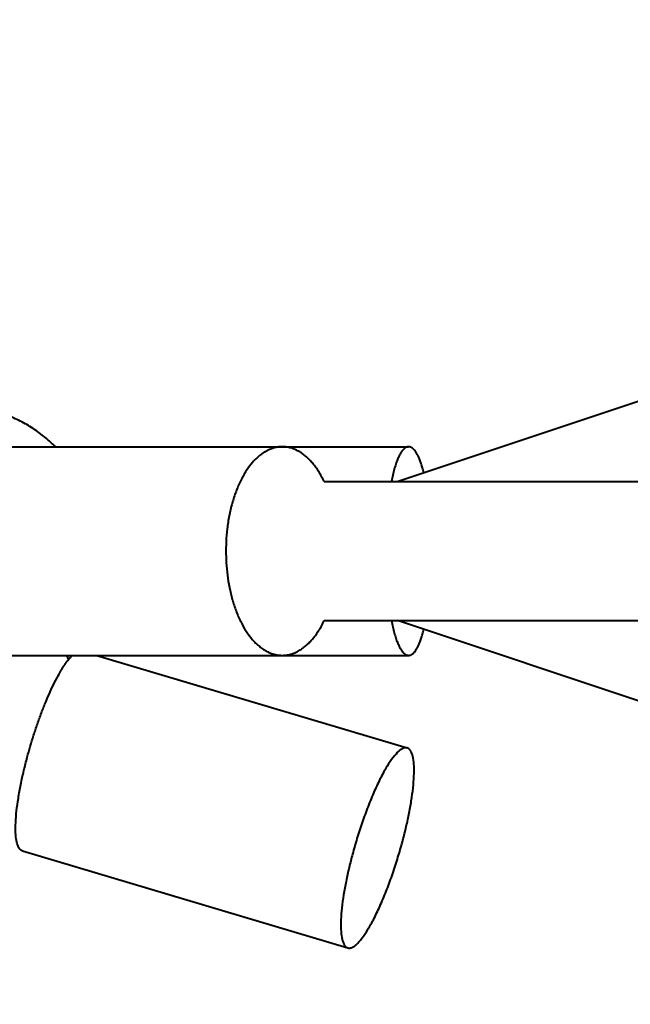
# Model space of a CAD drawing. Units: millimetres. Extents: x -36.7 to 50.1, y -43.4 to 43.4.
# Drawn here: x -17.3 to -16.5, y -0.7 to 0.8 of the extents above; entities that cross this region are included whole.
import ezdxf

# ---------------------------------------------------------------- set-up
doc = ezdxf.new("R2010")
doc.units = ezdxf.units.MM
doc.linetypes.add('K5LT_BASIC', pattern=[0])
doc.layers.add('Системный слой', color=7, linetype='Continuous')

# ---------------------------------------------------------------- blocks, each defined once
blk = doc.blocks.new('U1')
at = {"layer": 'Системный слой', "color": 143, "linetype": 'K5LT_BASIC', "lineweight": 40, "true_color": 0x33acca}
for p, q in [((-16.8022, 0.1001), (-10.6441, 2.1528)), ((-17.3885, 0.1501), (-16.9678, 0.1501)), ((-17.2734, 0.1501), (-16.7859, 0.1501)), ((-16.9073, 0.1001), (-12.7684, 0.1001)), ((-16.9073, -0.0999), (-12.7684, -0.0999)), ((-4.5792, -4.1743), (-16.8021, -0.0999)), ((-17.3885, -0.1499), (-16.9678, -0.1499)), ((-17.2348, -0.1499), (-16.7879, -0.283)), ((-16.9664, -0.1499), (-16.7859, -0.1499)), ((-17.3416, -0.4311), (-16.8735, -0.5705))]:
    blk.add_line(p, q, dxfattribs=at)
blk.add_open_spline([(-17.2944, 0.1501), (-17.2951, 0.1508), (-17.2959, 0.1516), (-17.2975, 0.1532), (-17.2984, 0.154), (-17.301, 0.1565), (-17.3027, 0.1581), (-17.308, 0.1628), (-17.3117, 0.1658), (-17.3211, 0.173), (-17.327, 0.1769), (-17.3392, 0.1842), (-17.3455, 0.1875), (-17.3582, 0.1932), (-17.3645, 0.1956), (-17.3709, 0.1977)], degree=3, knots=[14.88083, 14.88083, 14.88083, 14.88083, 15.379037, 15.379037, 15.939231, 15.939231, 17.042381, 17.042381, 19.240062, 19.240062, 22.545152, 22.545152, 25.858089, 25.858089, 29, 29, 29, 29], dxfattribs=at)
for points, weights in [([(-17.274, 0.1501), (-17.2737, 0.1501), (-17.2734, 0.1501)], [0.99291869399, 0.996415478466, 1]), ([(-16.9074, 0.1001), (-16.9315, 0.1501), (-16.9678, 0.1501)], [0.855034125499, 0.839399198311, 0.988851855134]), ([(-16.7859, 0.1501), (-16.8008, 0.1501), (-16.8107, 0.1001)], [1, 0.843671902186, 0.854220144256]), ([(-16.7639, 0.1128), (-16.7733, 0.1501), (-16.7859, 0.1501)], [0.854458385253, 0.865065705715, 1]), ([(-17.0488, -0.0041), (-17.0466, -0.1499), (-16.9678, -0.1499)], [1, 0.712791174818, 0.988851855135]), ([(-16.8107, -0.0999), (-16.8008, -0.1499), (-16.7859, -0.1499)], [0.854209657495, 0.843749918628, 1]), ([(-16.7859, -0.1499), (-16.7733, -0.1499), (-16.7639, -0.1126)], [1, 0.865062729196, 0.854457917339]), ([(-17.3347, -0.2962), (-17.3044, -0.1836), (-17.2699, -0.1499)], [1, 0.755151909238, 0.919672036645]), ([(-16.7948, -0.418), (-16.7607, -0.2911), (-16.7879, -0.283)], [1, 0.732342677771, 0.953876893898]), ([(-17.3416, -0.4311), (-17.3688, -0.4231), (-17.3347, -0.2962)], [0.953876893898, 0.732342677771, 1]), ([(-16.8666, -0.4356), (-16.9007, -0.5625), (-16.8735, -0.5705)], [1, 0.732342677771, 0.953876893898])]:
    blk.add_rational_spline(points, weights, degree=2, dxfattribs=at)
for points, weights, knots in [([(-16.9678, 0.1501), (-16.9689, 0.1501), (-16.97, 0.15), (-17.051, 0.1459), (-17.0488, -0.0041)], [0.988851855134, 0.994315606369, 1, 0.707106781187, 1], [-24.019229, -24.019229, -24.019229, -23.561945, -23.561945, 0, 0, 0]), ([(-16.9678, -0.1499), (-16.9666, -0.1499), (-16.9655, -0.1499), (-16.9306, -0.1481), (-16.9073, -0.0999)], [0.988851855135, 0.994315606369, 1, 0.8485849783, 0.853721951141], [-71.143119, -71.143119, -71.143119, -70.685835, -70.685835, -58.505176, -58.505176, -58.505176]), ([(-16.7879, -0.283), (-16.7898, -0.2825), (-16.792, -0.283), (-16.8279, -0.2918), (-16.8666, -0.4356)], [0.953876893898, 0.974764103415, 1, 0.707106781187, 1], [-25.59206, -25.59206, -25.59206, -23.561945, -23.561945, 0, 0, 0]), ([(-16.8735, -0.5705), (-16.8716, -0.5711), (-16.8693, -0.5706), (-16.8335, -0.5618), (-16.7948, -0.418)], [0.953876893898, 0.974764103415, 1, 0.707106781186, 1], [-72.715949, -72.715949, -72.715949, -70.685835, -70.685835, -47.12389, -47.12389, -47.12389])]:
    blk.add_rational_spline(points, weights, degree=2, knots=knots, dxfattribs=at)
blk.add_open_spline([(-17.278, -0.1499), (-17.2771, -0.1519), (-17.2761, -0.1538), (-17.2752, -0.1558)], degree=3, dxfattribs=at)
blk = doc.blocks.new('U0')
at = {"layer": 'Системный слой', "color": 143, "linetype": 'K5LT_BASIC', "lineweight": 40, "true_color": 0x33acca}
blk.add_circle((6.6649, 0.0001), 43.4, dxfattribs=at)
at = {"layer": 'Системный слой'}
blk.add_blockref('U1', (0, 0), dxfattribs=at)

msp = doc.modelspace()

# ---------------------------------------------------------------- block references
at = {"layer": 'Системный слой'}
msp.add_blockref('U0', (0, 0), dxfattribs=at)

doc.saveas('drawing.dxf')
